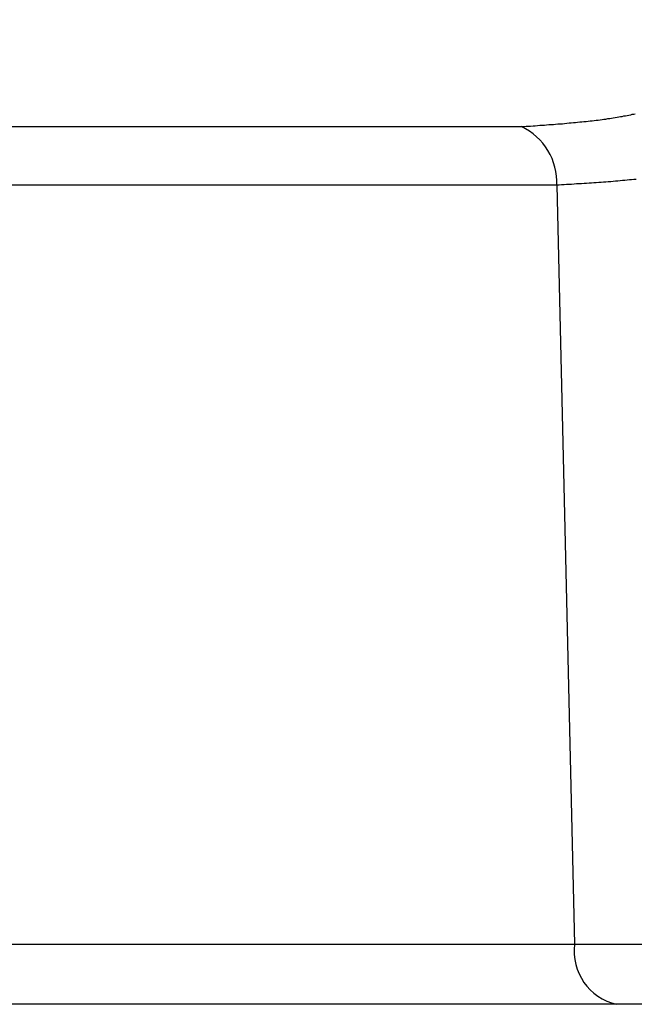
# Model space of a CAD drawing. Extents: x 0 to 4190, y 0 to 2777.
# Drawn here: x 1881 to 1888, y 1153 to 1166 of the extents above; entities that cross this region are included whole.
import ezdxf

# ---------------------------------------------------------------- set-up
doc = ezdxf.new("R2010")
doc.units = 0
doc.header["$LTSCALE"] = 0.1
doc.header["$PDMODE"] = 3
doc.layers.get('0').update_dxf_attribs({"linetype": 'CONTINUOUS'})
doc.layers.get('DEFPOINTS').update_dxf_attribs({"linetype": 'CONTINUOUS'})
doc.layers.add('SUNPOU', color=7, linetype='CONTINUOUS')
doc.styles.get("Standard").update_dxf_attribs({"font": 'ROMANS.shx', "bigfont": 'extfont2.shx'})
doc.dimstyles.get("Standard").update_dxf_attribs({"dimscale": 10, "dimtxt": 2, "dimasz": 3, "dimexe": 1, "dimexo": 1, "dimgap": 0.6, "dimtad": 3, "dimdec": 0, "dimzin": 0, "dimdsep": 46, "dimtxsty": 'Standard', "dimblk1": 'OPEN', "dimblk2": 'OPEN', "dimsah": 1, "dimcen": 1.5, "dimadec": 0, "dimazin": 0, "dimtfac": 1, "dimtdec": 0, "dimtmove": 0, "dimatfit": 0, "dimldrblk": 'OPEN', "dimfxl": 1, "dimtvp": 1, "dimtolj": 1, "dimtzin": 0, "dimarcsym": 0})

# ---------------------------------------------------------------- blocks, each defined once
blk = doc.blocks.new('_OPEN')
at = {"color": 0, "linetype": 'ByBlock'}
for p, q in [((-1, 0.16667), (0, 0)), ((0, 0), (-1, -0.16667)), ((0, 0), (-1, 0))]:
    blk.add_line(p, q, dxfattribs=at)
blk = doc.blocks.new('*D14')
at = {"layer": 'DEFPOINTS', "color": 0, "transparency": 16777216}
for p in [(2228.321, 1545.809), (2228.321, 1364.558), (1788.142, 1164.347)]:
    blk.add_point(p, dxfattribs=at)
at = {"layer": 'SUNPOU', "color": 0, "lineweight": -2, "transparency": 16777216}
for p, q in [((1788.142, 1174.347), (1788.142, 1555.809)), ((2228.321, 1374.558), (2228.321, 1555.809)), ((1818.142, 1545.809), (2198.321, 1545.809))]:
    blk.add_line(p, q, dxfattribs=at)
at = {"layer": 'SUNPOU', "color": 0, "lineweight": -2, "transparency": 16777216, "xscale": 30, "yscale": 30, "zscale": 30, "rotation": 180}
blk.add_blockref('_OPEN', (1788.142, 1545.809), dxfattribs=at)
at = {"layer": 'SUNPOU', "color": 0, "lineweight": -2, "transparency": 16777216, "xscale": 30, "yscale": 30, "zscale": 30}
blk.add_blockref('_OPEN', (2228.321, 1545.809), dxfattribs=at)
at = {"layer": 'SUNPOU', "color": 0, "transparency": 16777216, "insert": (2008.231, 1561.809), "char_height": 20, "attachment_point": 5}
blk.add_mtext('\\A1;440', dxfattribs=at)

msp = doc.modelspace()

# ---------------------------------------------------------------- linework, layer by layer
at = {"color": 2}
for p, q in [((1878.605, 1164.551), (1886.983, 1164.551)), ((1887.434, 1163.802), (1878.974, 1163.802)), ((1887.434, 1163.802), (1887.663, 1154.104)), ((1879.18, 1154.104), (1887.663, 1154.104)), ((1887.663, 1154.104), (1890.291, 1154.104)), ((1888.198, 1153.336), (1879.662, 1153.336)), ((1891.077, 1153.336), (1888.198, 1153.336))]:
    msp.add_line(p, q, dxfattribs=at)
for points in [[(1886.983, 1164.551), (1887.012, 1164.554), (1887.043, 1164.555), (1887.071, 1164.557), (1887.1, 1164.558), (1887.131, 1164.562), (1887.159, 1164.563), (1887.189, 1164.565), (1887.217, 1164.568), (1887.247, 1164.569), (1887.277, 1164.571), (1887.305, 1164.574), (1887.335, 1164.576), (1887.363, 1164.577), (1887.393, 1164.58), (1887.42, 1164.582), (1887.45, 1164.585), (1887.478, 1164.587), (1887.506, 1164.588), (1887.534, 1164.591), (1887.563, 1164.593), (1887.591, 1164.598), (1887.618, 1164.599), (1887.647, 1164.602), (1887.674, 1164.605), (1887.701, 1164.607), (1887.729, 1164.61), (1887.756, 1164.613), (1887.782, 1164.615), (1887.809, 1164.618), (1887.834, 1164.621), (1887.862, 1164.624), (1887.888, 1164.626), (1887.914, 1164.629), (1887.939, 1164.632), (1887.963, 1164.635), (1887.99, 1164.638), (1888.013, 1164.642), (1888.038, 1164.645), (1888.063, 1164.648), (1888.087, 1164.653), (1888.112, 1164.656), (1888.134, 1164.659), (1888.157, 1164.664), (1888.181, 1164.668), (1888.205, 1164.671), (1888.227, 1164.675), (1888.25, 1164.679), (1888.271, 1164.682), (1888.292, 1164.687), (1888.314, 1164.69), (1888.336, 1164.695), (1888.357, 1164.698), (1888.379, 1164.703), (1888.399, 1164.708), (1888.418, 1164.712), (1888.438, 1164.715)], [(1888.449, 1163.877), (1888.42, 1163.874), (1888.391, 1163.873), (1888.362, 1163.869), (1888.333, 1163.866), (1888.303, 1163.863), (1888.274, 1163.862), (1888.244, 1163.858), (1888.214, 1163.855), (1888.186, 1163.852), (1888.154, 1163.849), (1888.125, 1163.847), (1888.093, 1163.844), (1888.063, 1163.843), (1888.032, 1163.841), (1888.002, 1163.838), (1887.971, 1163.836), (1887.939, 1163.833), (1887.908, 1163.832), (1887.877, 1163.83), (1887.847, 1163.827), (1887.814, 1163.825), (1887.784, 1163.824), (1887.751, 1163.821), (1887.721, 1163.819), (1887.688, 1163.818), (1887.657, 1163.814), (1887.624, 1163.813), (1887.594, 1163.811), (1887.561, 1163.81), (1887.53, 1163.807), (1887.497, 1163.805), (1887.465, 1163.803), (1887.434, 1163.802)]]:
    msp.add_lwpolyline(points, dxfattribs=at)
for points in [[(1887.434, 1163.802), (1887.45, 1164.119), (1887.271, 1164.416), (1886.983, 1164.551)], [(1887.663, 1154.104), (1887.616, 1153.747), (1887.85, 1153.416), (1888.198, 1153.336)]]:
    msp.add_open_spline(points, degree=3, dxfattribs=at)

# ---------------------------------------------------------------- dimensions: what is measured, and where the dimension line sits
at = {"layer": 'SUNPOU'}
dim = msp.add_linear_dim(base=(2228.321, 1545.809), p1=(1788.142, 1164.347), p2=(2228.321, 1364.558), dimstyle='Standard', dxfattribs=at)
dim.commit()
dim.dimension.update_dxf_attribs({"geometry": '*D14', "text_midpoint": (2008.231, 1545.809), "dimtype": 160})

doc.saveas('drawing.dxf')
